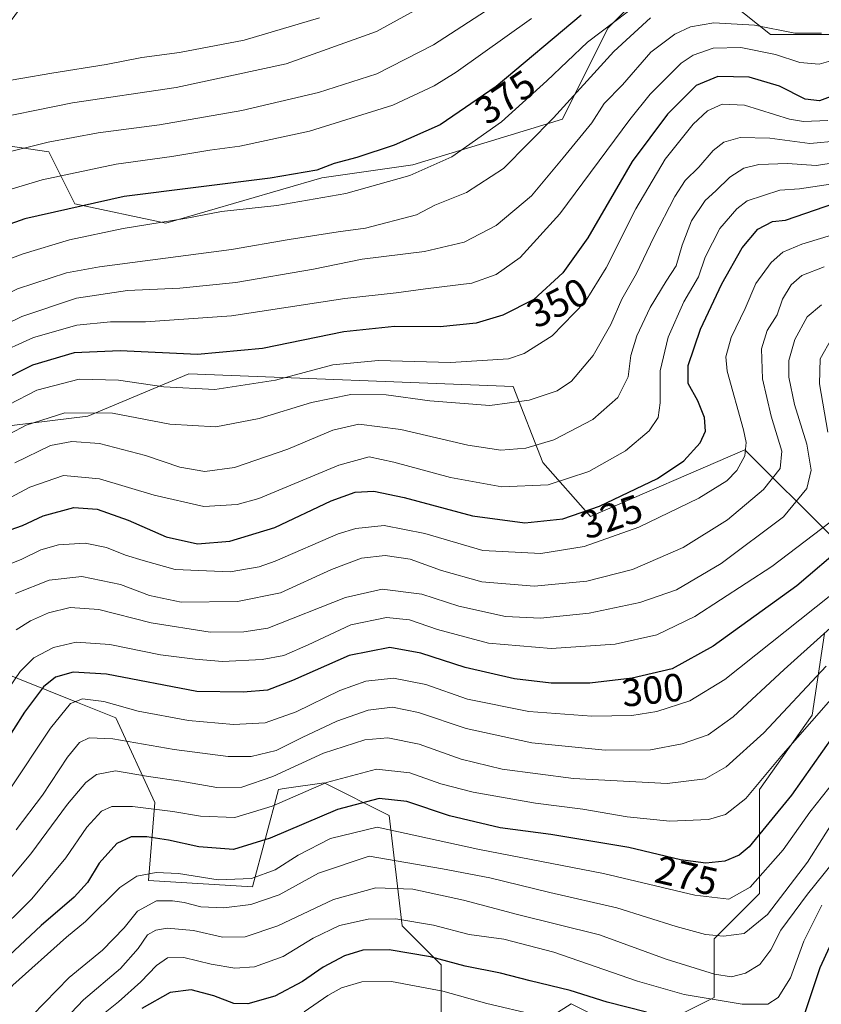
# Model space of a CAD drawing. Units: metres. Extents: x 613348 to 616771, y 4784887 to 4787271.
# Drawn here: x 613461 to 613666, y 4786634 to 4786885 of the extents above; entities that cross this region are included whole.
import ezdxf
from ezdxf.enums import TextEntityAlignment as Align

# ---------------------------------------------------------------- set-up
doc = ezdxf.new("R2010")
doc.units = ezdxf.units.M
doc.header["$MEASUREMENT"] = 0
for name, color, linetype, lineweight in [('Arbolado forestal CxS', 92, 'Continuous', 0), ('Curva de nivel maestra', 30, 'Continuous', 30), ('Curva de nivel normal', 30, 'Continuous', 0), ('Pastizal CxS', 92, 'Continuous', 0), ('Prado CxS', 92, 'Continuous', 0), ('Rótulo de curva de nivel directora', 7, 'Continuous', 0)]:
    doc.layers.add(name, color=color, linetype=linetype, lineweight=lineweight)
doc.styles.add('Style-Arial', font='txt')

# ---------------------------------------------------------------- blocks, each defined once
blk = doc.blocks.new('*U8')
at = {"layer": 'Prado CxS', "color": 92, "linetype": 'Continuous', "lineweight": 0}
for points in [[(613666.3967000004, 4786728.7499, 291.6448999999994), (613663.2704999996, 4786707.9027, 282.2492999999959), (613649.8198999995, 4786688.967499999, 281.2271000000038), (613649.8205000004, 4786662.4475, 269.8625999999931), (613638.2165000001, 4786650.8433, 265.7823999999964), (613638.2166999998, 4786635.9253, 257.2437000000064), (613618.3243000006, 4786625.9803, 246.9450999999972), (613601.7467, 4786634.268100001, 249.2329999999929), (613589.4539000001, 4786626.445499999, 242.4425000000047)], [(613568.5925000003, 4786616.0341, 231.2884999999951), (613568.5921, 4786644.212900001, 250.2890000000043), (613558.6453, 4786654.159700001, 255.0004000000045), (613555.3287000004, 4786682.337300001, 273.6616000000067), (613538.7511, 4786690.625299999, 281.5647000000026), (613528.6009000001, 4786689.174699999, 284.3914999999979), (613527.1469000002, 4786688.966499999, 284.7657000000036), (613520.5170999998, 4786664.1031, 270.2044000000024), (613493.9927000003, 4786665.760500001, 269.9713999999949), (613495.6501000002, 4786685.652100001, 282.4331999999995), (613485.7033000002, 4786707.1995, 294.3524999999936), (613475.8800999997, 4786711.128699999, 296.6919999999955), (613452.7999, 4786720.3597, 311.5356999999931), (613452.5484999996, 4786720.460100001, 311.7072000000044), (613426.0251000002, 4786692.281300001, 314.4131999999955), (613421.0531000001, 4786632.608700001, 289.3876000000019)], [(613459.3393000001, 4786912.862299999, 386.5838999999978), (613433.3879000006, 4786856.688300001, 391.6058000000049), (613409.4452999998, 4786839.805299999, 389.8392000000022), (613411.1035000002, 4786819.9133, 382.0650000000023), (613432.6542999997, 4786816.599099999, 373.9850000000006), (613432.6545000002, 4786806.653899999, 369.1450999999943), (613414.4193000002, 4786790.0781, 367.6913999999961), (613399.5003000004, 4786766.872300001, 363.8459000000003), (613369.6618999997, 4786728.747300001, 362.5810999999958), (613368.0047000004, 4786692.2807, 345.4459000000061), (613374.6349, 4786690.6239, 341.0728999999992), (613389.5544999996, 4786702.2269, 338.2223999999987), (613403.3437000001, 4786721.862500001, 339.7139000000025), (613429.3403000003, 4786750.296499999, 336.1251000000047), (613459.1787, 4786781.790300001, 343.0040000000009), (613478.5279000001, 4786784.1579, 340.6919999999955), (613504.3059, 4786794.8983, 348.4312999999966), (613587.0097000003, 4786791.676700001, 343.1478999999963), (613594.5285, 4786772.3443, 333.9763999999996), (613606.7178999997, 4786758.585899999, 325.8708999999944), (613646.0844999999, 4786775.5667, 321.0926000000036), (613668.0543000001, 4786753.613100001, 305.0430000000051)]]:
    blk.add_polyline3d(points, dxfattribs=at)

msp = doc.modelspace()

# ---------------------------------------------------------------- linework, layer by layer
at = {"layer": 'Arbolado forestal CxS', "color": 92, "linetype": 'Continuous', "lineweight": 0}
for points in [[(613636.0169000002, 4786894.6779, 369.101800000004), (613652.5966999996, 4786881.415100001, 360.2764000000025), (613667.5185000002, 4786881.415100001, 360.764599999995), (613687.4143000003, 4786893.0207, 354.9600000000065)], [(613636.0169000002, 4786894.6779, 369.101800000004), (613652.5966999996, 4786881.415100001, 360.2764000000025), (613667.5185000002, 4786881.415100001, 360.764599999995), (613687.4143000003, 4786893.0207, 354.9600000000065)], [(613433.3879000006, 4786856.688300001, 391.6058000000049), (613468.5597000001, 4786851.572699999, 384.9775999999983), (613475.1929000001, 4786838.309900001, 376.3735000000015), (613498.4040999999, 4786833.337099999, 370.789300000004), (613538.1957, 4786844.942700001, 374.1925000000047), (613561.4080999997, 4786848.2577, 372.8163999999961), (613599.5418999996, 4786859.8629, 365.3628000000026), (613611.1469000002, 4786883.072899999, 371.4189999999944), (613618.2884999998, 4786890.2137, 372.3628999999929)], [(613433.3879000006, 4786856.688300001, 391.6058000000049), (613468.5597000001, 4786851.572699999, 384.9775999999983), (613475.1929000001, 4786838.309900001, 376.3735000000015), (613498.4040999999, 4786833.337099999, 370.789300000004), (613538.1957, 4786844.942700001, 374.1925000000047), (613561.4080999997, 4786848.2577, 372.8163999999961), (613599.5418999996, 4786859.8629, 365.3628000000026), (613611.1469000002, 4786883.072899999, 371.4189999999944), (613618.2884999998, 4786890.2137, 372.3628999999929)], [(613668.0543000001, 4786753.613100001, 305.0430000000051), (613646.0844999999, 4786775.5667, 321.0926000000036), (613606.7178999997, 4786758.585899999, 325.8708999999944), (613594.5285, 4786772.3443, 333.9763999999996), (613587.0097000003, 4786791.676700001, 343.1478999999963), (613504.3059, 4786794.8983, 348.4312999999966), (613478.5279000001, 4786784.1579, 340.6919999999955), (613459.1787, 4786781.790300001, 343.0040000000009), (613429.3403000003, 4786750.296499999, 336.1251000000047), (613403.3437000001, 4786721.862500001, 339.7139000000025), (613389.5544999996, 4786702.2269, 338.2223999999987), (613374.6349, 4786690.6239, 341.0728999999992), (613368.0047000004, 4786692.2807, 345.4459000000061), (613369.6618999997, 4786728.747300001, 362.5810999999958), (613399.5003000004, 4786766.872300001, 363.8459000000003), (613414.4193000002, 4786790.0781, 367.6913999999961), (613432.6545000002, 4786806.653899999, 369.1450999999943), (613432.6542999997, 4786816.599099999, 373.9850000000006), (613411.1035000002, 4786819.9133, 382.0650000000023), (613409.4452999998, 4786839.805299999, 389.8392000000022), (613433.3879000006, 4786856.688300001, 391.6058000000049)], [(613668.0543000001, 4786753.613100001, 305.0430000000051), (613646.0844999999, 4786775.5667, 321.0926000000036), (613606.7178999997, 4786758.585899999, 325.8708999999944), (613594.5285, 4786772.3443, 333.9763999999996), (613587.0097000003, 4786791.676700001, 343.1478999999963), (613504.3059, 4786794.8983, 348.4312999999966), (613478.5279000001, 4786784.1579, 340.6919999999955), (613459.1787, 4786781.790300001, 343.0040000000009)], [(613589.4539000001, 4786626.445499999, 242.4425000000047), (613601.7467, 4786634.268100001, 249.2329999999929), (613618.3243000006, 4786625.9803, 246.9450999999972), (613638.2166999998, 4786635.9253, 257.2437000000064), (613638.2165000001, 4786650.8433, 265.7823999999964), (613649.8205000004, 4786662.4475, 269.8625999999931), (613649.8198999995, 4786688.967499999, 281.2271000000038), (613663.2704999996, 4786707.9027, 282.2492999999959), (613666.3967000004, 4786728.7499, 291.6448999999994)], [(613589.4539000001, 4786626.445499999, 242.4425000000047), (613601.7467, 4786634.268100001, 249.2329999999929), (613618.3243000006, 4786625.9803, 246.9450999999972), (613638.2166999998, 4786635.9253, 257.2437000000064), (613638.2165000001, 4786650.8433, 265.7823999999964), (613649.8205000004, 4786662.4475, 269.8625999999931), (613649.8198999995, 4786688.967499999, 281.2271000000038), (613663.2704999996, 4786707.9027, 282.2492999999959), (613666.3967000004, 4786728.7499, 291.6448999999994)], [(613421.0531000001, 4786632.608700001, 289.3876000000019), (613426.0251000002, 4786692.281300001, 314.4131999999955), (613452.5484999996, 4786720.460100001, 311.7072000000044), (613452.7999, 4786720.3597, 311.5356999999931), (613475.8800999997, 4786711.128699999, 296.6919999999955), (613485.7033000002, 4786707.1995, 294.3524999999936), (613495.6501000002, 4786685.652100001, 282.4331999999995), (613493.9927000003, 4786665.760500001, 269.9713999999949), (613520.5170999998, 4786664.1031, 270.2044000000024), (613527.1469000002, 4786688.966499999, 284.7657000000036), (613528.6009000001, 4786689.174699999, 284.3914999999979), (613538.7511, 4786690.625299999, 281.5647000000026), (613555.3287000004, 4786682.337300001, 273.6616000000067), (613558.6453, 4786654.159700001, 255.0004000000045), (613568.5921, 4786644.212900001, 250.2890000000043), (613568.5925000003, 4786616.0341, 231.2884999999951)], [(613421.0531000001, 4786632.608700001, 289.3876000000019), (613426.0251000002, 4786692.281300001, 314.4131999999955), (613452.5484999996, 4786720.460100001, 311.7072000000044), (613452.7999, 4786720.3597, 311.5356999999931), (613475.8800999997, 4786711.128699999, 296.6919999999955), (613485.7033000002, 4786707.1995, 294.3524999999936), (613495.6501000002, 4786685.652100001, 282.4331999999995), (613493.9927000003, 4786665.760500001, 269.9713999999949), (613520.5170999998, 4786664.1031, 270.2044000000024), (613527.1469000002, 4786688.966499999, 284.7657000000036), (613528.6009000001, 4786689.174699999, 284.3914999999979), (613538.7511, 4786690.625299999, 281.5647000000026), (613555.3287000004, 4786682.337300001, 273.6616000000067), (613558.6453, 4786654.159700001, 255.0004000000045), (613568.5921, 4786644.212900001, 250.2890000000043), (613568.5925000003, 4786616.0341, 231.2884999999951)]]:
    msp.add_polyline3d(points, dxfattribs=at)
at = {"layer": 'Curva de nivel maestra', "color": 30, "linetype": 'Continuous', "lineweight": 30, "flags": 128}
for points, elevation in [([(613604.3200000003, 4786886.420100001), (613582.6600000003, 4786868.190099999), (613568.3300000001, 4786858.390100001), (613556.6600000003, 4786853.220100001), (613547.1299999999, 4786850.090100001), (613541.3300000001, 4786848.590100001), (613536.9199999999, 4786846.890100001), (613524.9900000002, 4786844.780099999), (613487.8300000001, 4786840.170100001), (613462.5, 4786834.4901), (613451.1200000001, 4786830.470100001), (613440.5700000003, 4786825.600099999), (613423.6299999999, 4786815.7301), (613411.0199999996, 4786806.8201), (613404.3600000005, 4786800.9001), (613398.0300000003, 4786793.4801), (613390.3600000005, 4786782.590100001), (613383.3200000003, 4786774.550100001), (613381.1550000003, 4786772.339299999), (613379.0700000003, 4786770.210100001), (613372.5, 4786760.9301), (613367.4100000003, 4786753.190099999), (613356.8300000001, 4786743.340100001), (613355.6388999998, 4786742.0635)], 375), ([(613670.7599999999, 4786866.640100001), (613665.1399999997, 4786864.5101), (613661.4500000002, 4786864.970100001), (613654.8799999999, 4786868.2401), (613647.1399999997, 4786870.610099999), (613639.1699999999, 4786870.7301), (613633.6500000004, 4786868.4101), (613626.3200000003, 4786861.140100001), (613617.3200000003, 4786849.040100001), (613605.9900000002, 4786829.5801), (613599.6600000003, 4786820.690099999), (613592.2699999996, 4786813.9101), (613584.3799999999, 4786809.890100001), (613577.5700000003, 4786807.870100001), (613568.3600000005, 4786806.880100001), (613556.7599999999, 4786807.020099999), (613543.7699999996, 4786805.620100001), (613523.0999999996, 4786801.370100001), (613506.4500000002, 4786799.840100001), (613486.7699999996, 4786800.770099999), (613475.0599999996, 4786800.300100001), (613464.4400000004, 4786797.1601), (613446.9699999997, 4786788.380100001)], 350), ([(613457.2699999996, 4786754.6501), (613461.8300000001, 4786756.2401), (613467.1699999999, 4786758.700099999), (613474.9600000001, 4786760.850099999), (613480.9100000003, 4786760.4001), (613488.7999999998, 4786757.620100001), (613498.4900000002, 4786753.350099999), (613506.4600000001, 4786751.5601), (613514.75, 4786752.2601), (613526.2000000002, 4786755.710100001), (613540.6100000005, 4786762.5601), (613546.6600000003, 4786764.7601), (613551.4600000001, 4786764.9801), (613559.1799999997, 4786763.420100001), (613576.6200000001, 4786758.7501), (613589.9500000002, 4786756.940099999), (613599.6100000005, 4786757.920100001), (613609.04, 4786761.1601), (613623.7599999999, 4786768.2401), (613630.4900000002, 4786772.7601), (613634.6600000003, 4786777.370100001), (613636.0300000003, 4786780.280099999), (613635.8099999996, 4786783.8201), (613634.0700000003, 4786788.040100001), (613631.6100000005, 4786792.460100001), (613631.6200000001, 4786797.0801), (613634.7800000003, 4786806.340100001), (613640.2199999997, 4786817.890100001), (613645.4000000004, 4786827.040100001), (613649.4100000003, 4786831.850099999), (613653.0800000001, 4786833.790100001), (613656.4199999999, 4786834.0701), (613678.9000000004, 4786841.850099999)], 325), ([(613671.5, 4786751.2301), (613659.2800000003, 4786740.850099999), (613637.9800000006, 4786725.5001), (613627.5, 4786719.690099999), (613617.3700000001, 4786717.280099999), (613606.5, 4786716.0801), (613596.6600000003, 4786716.040100001), (613587.3300000001, 4786717.110099999), (613574.7100000001, 4786720.050100001), (613563.4299999997, 4786723.7301), (613555.5, 4786725.1601), (613545.2000000002, 4786723.100099999), (613530.75, 4786716.700099999), (613524.3399999999, 4786714.220100001), (613518.1200000001, 4786713.720100001), (613506.2800000003, 4786713.940099999), (613483.2699999996, 4786718.300100001), (613474.7599999999, 4786718.860099999), (613470.2999999998, 4786717.5601), (613467.2300000006, 4786715.0801), (613462.3799999999, 4786708.640100001), (613456.7400000002, 4786699.8201)], 300), ([(613668.4600000001, 4786702.440099999), (613657.9400000004, 4786687.4901), (613647.2000000002, 4786674.3301), (613644.6399999997, 4786672.190099999), (613640.9299999997, 4786670.640100001), (613636.1399999997, 4786670.120100001), (613629.6299999999, 4786670.960100001), (613616.4400000004, 4786674.100099999), (613596.6200000001, 4786677.420100001), (613583.6500000004, 4786679.190099999), (613570.7400000002, 4786682.2301), (613559.8399999999, 4786685.840100001), (613552.7999999998, 4786686.6501), (613542.1799999997, 4786683.8101), (613525, 4786676.4801), (613515.7000000002, 4786673.6601), (613506.8099999996, 4786674.3301), (613499.0599999996, 4786676.050100001), (613493.5499999998, 4786676.870100001), (613489.5499999998, 4786676.870100001), (613485.9199999999, 4786675.170100001), (613481.4000000004, 4786670.120100001), (613478.4400000004, 4786665.2501), (613475.0099999999, 4786661.450099999), (613466.6200000001, 4786654.280099999), (613458.4299999997, 4786646.630100001)], 275), ([(613669.6399999997, 4786653.0801), (613665.2100000001, 4786643.450099999), (613660.9699999997, 4786630.710100001)], 250), ([(613621.0099999999, 4786632.1801), (613610.9600000001, 4786634.720100001), (613601.54, 4786637.690099999), (613591.3200000003, 4786640.130100001), (613583.75, 4786642.0801), (613574.75, 4786643.9001), (613565.9100000003, 4786646.280099999), (613555.3899999997, 4786648.0601), (613548.6600000003, 4786647.920100001), (613544, 4786646.4901), (613538.5700000003, 4786643.610099999), (613533.2800000003, 4786639.940099999), (613526.2400000002, 4786636.270099999), (613519.3300000001, 4786634.290100001), (613515.7199999997, 4786634.370100001), (613510.6699999999, 4786636.3301), (613504.8399999999, 4786637.840100001), (613499.5199999996, 4786637.130100001), (613492.3200000003, 4786633.120100001)], 250)]:
    msp.add_lwpolyline(points, dxfattribs=dict(at, elevation=elevation))
at = {"layer": 'Curva de nivel normal', "color": 30, "linetype": 'Continuous', "lineweight": 0, "flags": 128}
for points, elevation in [([(613466.5800000001, 4786895.470000001), (613454.5499999998, 4786879.08), (613450.1299999999, 4786870.720000001), (613450.2100000001, 4786869.210000001), (613453.4400000004, 4786868.850000001), (613469.3499999996, 4786871.630000001), (613483.2000000002, 4786873.800000001), (613492.2999999998, 4786875.619999999), (613501.9400000004, 4786876.850000001), (613518.4199999999, 4786880.02), (613537.5999999996, 4786885.689999999)], 395), ([(613571.5, 4786892.960000001), (613552.1699999999, 4786882.24), (613529.1100000005, 4786873.970000001), (613501.0099999999, 4786867.930000001), (613474.5999999996, 4786864.050000001), (613450.3499999996, 4786859.060000001), (613431.2699999996, 4786851.350000001), (613424.0999999996, 4786847.17), (613419.3600000005, 4786844.77), (613416.5899999999, 4786843.939999999), (613413.6399999997, 4786843.76), (613406.0499999998, 4786840.32), (613403.6200000001, 4786839.359999999), (613404.7599999999, 4786842.300000001), (613409.4500000002, 4786846.619999999), (613417.04, 4786853.09), (613420.5999999996, 4786857.07), (613424, 4786860.4), (613429.0999999996, 4786866.91), (613436.7100000001, 4786878.359999999), (613441.8899999997, 4786884.289999999), (613444.6699999999, 4786886.460000001)], 390), ([(613450.2599999999, 4786821.100000001), (613462.0300000003, 4786825.550000001), (613473.8300000001, 4786829.100000001), (613487.5199999996, 4786831.960000001), (613503.7400000002, 4786834.66), (613512.6399999997, 4786836.350000001), (613526.75, 4786837.83), (613544.3300000001, 4786840.890000001), (613560.6600000003, 4786845.52), (613571.3300000001, 4786850.26), (613584, 4786859.199999999), (613595.5300000003, 4786869.630000001), (613605.9299999997, 4786879.460000001), (613623.0199999996, 4786892.470000001)], 370), ([(613582.8200000003, 4786889.310000001), (613566.7100000001, 4786878.800000001), (613552.2599999999, 4786871.42), (613537.3300000001, 4786866.630000001), (613517.8200000003, 4786862.07), (613496.7599999999, 4786858.380000001), (613481.2000000002, 4786856.34), (613468.4400000004, 4786854.02), (613456.0199999996, 4786850.9), (613442.0199999996, 4786846.26), (613429.1699999999, 4786840.289999999), (613417.9100000003, 4786833.970000001), (613401.79, 4786822.350000001), (613391.6200000001, 4786814.82), (613387.1600000003, 4786809.82), (613378.2400000002, 4786800.480000001), (613363.3799999999, 4786783.42), (613356.3300000001, 4786773.25), (613355.1495000003, 4786771.340299999)], 385), ([(613591.6600000003, 4786885.52), (613572.4100000003, 4786871.869999999), (613566.8700000001, 4786868.390000001), (613556.3300000001, 4786863.449999999), (613535.0599999996, 4786856.789999999), (613517.2800000003, 4786852.939999999), (613509.6299999999, 4786851.949999999), (613499.9100000003, 4786850.359999999), (613485.7199999997, 4786848.390000001), (613466.8600000005, 4786844.359999999), (613456.6799999997, 4786841.300000001), (613449.2999999998, 4786839.300000001), (613439.4299999997, 4786836.08), (613431.7300000006, 4786832.619999999), (613418.7699999996, 4786825.08), (613411.3399999999, 4786818.66), (613400.1399999997, 4786808.880000001), (613391.6900000004, 4786800.27), (613380.9100000003, 4786787.220000001), (613369.0300000003, 4786772.039999999), (613359.1500000004, 4786756.77), (613356.6500000004, 4786754.199999999), (613355.4567, 4786752.960000001)], 380), ([(613355.9908999996, 4786720.990300001), (613357.1799999997, 4786722.390000001), (613380.3799999999, 4786746.689999999), (613389.4400000004, 4786757.640000001), (613399.7199999997, 4786772.65), (613409.29, 4786784.15), (613421.4500000002, 4786795.029999999), (613439.4199999999, 4786806.220000001), (613460.5800000001, 4786816.560000001), (613473.0899999999, 4786820.65), (613481.5099999999, 4786822.220000001), (613515.1500000004, 4786826.66), (613529.8700000001, 4786829.220000001), (613542.3300000001, 4786831.130000001), (613549.3300000001, 4786832.07), (613562.3099999996, 4786835.430000001), (613567.04, 4786837.939999999), (613575.0899999999, 4786841.17), (613584.4800000006, 4786847.27), (613597.25, 4786860.220000001), (613612.6600000003, 4786877.16), (613621.9900000002, 4786885.699999999)], 365), ([(613448.75, 4786803.24), (613461.6799999997, 4786809.550000001), (613475.6799999997, 4786814.25), (613488.6699999999, 4786816.16), (613501.9500000002, 4786816.74), (613516.2400000002, 4786818.199999999), (613536.0599999996, 4786821.619999999), (613548.4400000004, 4786824.130000001), (613564.3600000005, 4786826.130000001), (613574.4500000002, 4786828.460000001), (613582.6399999997, 4786832.74), (613591.6299999999, 4786840.32), (613599.7300000006, 4786849.970000001), (613607.0800000001, 4786858.960000001), (613610.2000000002, 4786863.869999999), (613614.8700000001, 4786868.609999999), (613622.0599999996, 4786876.91), (613628.2199999997, 4786881.550000001), (613632.1900000004, 4786883.42), (613638.1399999997, 4786884.449999999), (613648.54, 4786883.84), (613658.8399999999, 4786881.82), (613665.5800000001, 4786881.82)], 360), ([(613671.5999999996, 4786875.800000001), (613664.9800000006, 4786873.890000001), (613660.0800000001, 4786874.289999999), (613653.9199999999, 4786876.33), (613645.0499999998, 4786878.140000001), (613638.0199999996, 4786877.930000001), (613632.9000000004, 4786876.180000001), (613629.7999999998, 4786874.140000001), (613621.9000000004, 4786866.210000001), (613616.7599999999, 4786859.810000001), (613598.9199999999, 4786835.76), (613588.7300000006, 4786824.619999999), (613582.6600000003, 4786820.24), (613576.4299999997, 4786818.060000001), (613564.6600000003, 4786816.640000001), (613557.1100000005, 4786815.609999999), (613544.0499999998, 4786814.15), (613515.1900000004, 4786809.699999999), (613493.2000000002, 4786808.220000001), (613484.2800000003, 4786808.220000001), (613475.7400000002, 4786807.300000001), (613464.6799999997, 4786804.220000001), (613454.4800000006, 4786799.640000001)], 355), ([(613667.2400000002, 4786859.550000001), (613661.0300000003, 4786859.25), (613657.4699999997, 4786859.880000001), (613645.9900000002, 4786863.42), (613640.3200000003, 4786863.720000001), (613636.5599999996, 4786861.960000001), (613632.8600000005, 4786858.630000001), (613625.7400000002, 4786849.640000001), (613618.2599999999, 4786836.970000001), (613610.7199999997, 4786821.970000001), (613605.3200000003, 4786813.300000001), (613596.9500000002, 4786804.600000001), (613589.8200000003, 4786800.140000001), (613585.8200000003, 4786798.76), (613571, 4786797.800000001), (613552.6699999999, 4786798.34), (613541.0199999996, 4786797.26), (613526.3399999999, 4786793.33), (613510.9100000003, 4786790.949999999), (613497.9000000004, 4786791.600000001), (613486.3499999996, 4786793.32), (613476.3200000003, 4786793.560000001), (613465.5099999999, 4786790.75), (613450.9600000001, 4786783.32)], 345), ([(613670.04, 4786854.369999999), (613662.6399999997, 4786853.680000001), (613652.4600000001, 4786855.01), (613644.9100000003, 4786855.17), (613640.7199999997, 4786853.960000001), (613638, 4786851.859999999), (613634.3399999999, 4786847.59), (613630.8799999999, 4786844.189999999), (613628.25, 4786840.17), (613622.8200000003, 4786829.76), (613618.4000000004, 4786820.5), (613614.6600000003, 4786813.949999999), (613611.8799999999, 4786807.529999999), (613607.3600000005, 4786799.560000001), (613601.8300000001, 4786793.02), (613598.1900000004, 4786790.59), (613591.0700000003, 4786788.180000001), (613581, 4786786.850000001), (613565.7199999997, 4786788.02), (613554.5599999996, 4786789.58), (613545.5999999996, 4786789.66), (613535.5499999998, 4786787.630000001), (613522.1900000004, 4786783.5), (613511.1500000004, 4786781.369999999), (613499.4400000004, 4786782.07), (613484.7800000003, 4786784.930000001), (613472.6600000003, 4786784.960000001), (613462.8300000001, 4786781.83), (613454.3899999997, 4786777.430000001)], 340), ([(613459.8899999997, 4786772.27), (613469.0300000003, 4786776.630000001), (613474.4900000002, 4786777.680000001), (613481.54, 4786777.17), (613493.2300000006, 4786774.08), (613501.9900000002, 4786771.140000001), (613508.3399999999, 4786769.980000001), (613515.9600000001, 4786771.060000001), (613529.4900000002, 4786775.720000001), (613541.0199999996, 4786780.52), (613547.6100000005, 4786782.060000001), (613558.3799999999, 4786780.720000001), (613575.4600000001, 4786776.699999999), (613583.8399999999, 4786775.460000001), (613590.2100000001, 4786775.970000001), (613597.3300000001, 4786778.109999999), (613607.3200000003, 4786783.300000001), (613613.7000000002, 4786788.890000001), (613616.2800000003, 4786794.140000001), (613617, 4786799.640000001), (613618.5, 4786804.640000001), (613621.8899999997, 4786811.859999999), (613625.9600000001, 4786818.529999999), (613628.5199999996, 4786822.460000001), (613630.0999999996, 4786827.699999999), (613632.5, 4786833.9), (613635.9100000003, 4786839.15), (613638.6399999997, 4786841.609999999), (613642.2699999996, 4786845.060000001), (613645.8399999999, 4786847.390000001), (613649.6299999999, 4786848.279999999), (613656.9299999997, 4786848.529999999), (613664.25, 4786848.029999999), (613671.4900000002, 4786849.16)], 335), ([(613670.2100000001, 4786843.66), (613659.9800000006, 4786842.100000001), (613654.9600000001, 4786841.720000001), (613646.6900000004, 4786839), (613644.0199999996, 4786837.01), (613639.7199999997, 4786831.970000001), (613635.9299999997, 4786824.640000001), (613634.2400000002, 4786819.640000001), (613630.54, 4786813.300000001), (613626.5300000003, 4786804.300000001), (613624.4900000002, 4786795.699999999), (613624.4800000006, 4786787.52), (613623.9600000001, 4786783.77), (613621.6299999999, 4786780.430000001), (613615.6500000004, 4786775.27), (613606.3200000003, 4786770), (613595.9500000002, 4786766.58), (613584.0999999996, 4786766.15), (613571.04, 4786768.470000001), (613556.5899999999, 4786772.439999999), (613550.29, 4786773.76), (613542.5199999996, 4786771.65), (613522.1500000004, 4786763.16), (613516.5800000001, 4786761.57), (613508.1399999997, 4786761.119999999), (613495.4100000003, 4786763.970000001), (613481.4800000006, 4786768.140000001), (613472.3099999996, 4786768.99), (613463.7100000001, 4786766), (613445.3499999996, 4786756.220000001)], 330), ([(613669.2999999998, 4786830.630000001), (613660.5999999996, 4786827.970000001), (613655.79, 4786825.970000001), (613652.75, 4786823.300000001), (613648.8399999999, 4786817.970000001), (613646.1500000004, 4786811.619999999), (613642.5599999996, 4786804.220000001), (613641.1900000004, 4786799.24), (613641.5300000003, 4786795.619999999), (613645.7599999999, 4786780.640000001), (613646.4299999997, 4786777.439999999), (613646.0899999999, 4786773.980000001), (613644.0599999996, 4786770.310000001), (613641.4500000002, 4786767.67), (613634.3600000005, 4786763.24), (613619.0099999999, 4786755.789999999), (613605.1299999999, 4786750.890000001), (613594.0300000003, 4786749.08), (613579.2100000001, 4786749.859999999), (613564.4500000002, 4786754.24), (613554.0700000003, 4786756.27), (613546.8700000001, 4786755.480000001), (613542.3200000003, 4786754.09), (613526.2699999996, 4786747.180000001), (613522.2199999997, 4786745.680000001), (613514.8399999999, 4786744.470000001), (613500.7599999999, 4786745.060000001), (613492.6399999997, 4786747.350000001), (613488.1200000001, 4786748.720000001), (613483.2800000003, 4786750.680000001), (613477.8300000001, 4786751.75), (613471.0800000001, 4786751.279999999), (613466.54, 4786750.060000001), (613461.4900000002, 4786747.619999999), (613454.7199999997, 4786744.92)], 320), ([(613666.3099999996, 4786822.189999999), (613660.5800000001, 4786820.039999999), (613657.8600000005, 4786817.66), (613655.7000000002, 4786813.970000001), (613654.3300000001, 4786809.970000001), (613651.79, 4786805.970000001), (613650.3099999996, 4786801.300000001), (613650.5999999996, 4786793.67), (613652.7699999996, 4786784.109999999), (613655.5199999996, 4786775.210000001), (613655.0300000003, 4786770.76), (613650.8499999996, 4786765.42), (613641.6699999999, 4786757.730000001), (613630.3499999996, 4786750.680000001), (613617.3899999997, 4786745.050000001), (613605.7300000006, 4786742.08), (613592.3300000001, 4786740.77), (613579, 4786741.859999999), (613568.6799999997, 4786744.75), (613560.7300000006, 4786747.66), (613554.3499999996, 4786748.619999999), (613548.3300000001, 4786747.890000001), (613540.6600000003, 4786745.02), (613527.6699999999, 4786739.08), (613516.6699999999, 4786736.84), (613502.3399999999, 4786736.699999999), (613494.2199999997, 4786738.359999999), (613486.8600000005, 4786741.189999999), (613476.9600000001, 4786743.26), (613468.7000000002, 4786742.33), (613460.1200000001, 4786738.949999999)], 315), ([(613665.6399999997, 4786812.550000001), (613661.9800000006, 4786809.5), (613658.7800000003, 4786803.640000001), (613657.29, 4786798.32), (613657.25, 4786794.109999999), (613658.7599999999, 4786787.08), (613661.8499999996, 4786776.980000001), (613662.9400000004, 4786770.32), (613661.9100000003, 4786765.689999999), (613655.9600000001, 4786758.49), (613640.0599999996, 4786746.529999999), (613628.6500000004, 4786739.84), (613619.3200000003, 4786736.619999999), (613606.4000000004, 4786733.92), (613593.9600000001, 4786732.640000001), (613585.0199999996, 4786733.050000001), (613573.1200000001, 4786735.699999999), (613563.7199999997, 4786738.710000001), (613553.54, 4786740.02), (613544.1900000004, 4786737.859999999), (613524.4100000003, 4786730.050000001), (613518.29, 4786729.100000001), (613509.6900000004, 4786729.01), (613494.7000000002, 4786731.390000001), (613481.2999999998, 4786734.789999999), (613473.9900000002, 4786735.300000001), (613468.5, 4786733.949999999), (613463.9000000004, 4786731.980000001), (613460.2400000002, 4786729.640000001)], 310), ([(613668.2400000002, 4786804.060000001), (613665.2599999999, 4786798.74), (613665.0999999996, 4786792.41), (613667.25, 4786780.09)], 305), ([(613667.79, 4786757.140000001), (613652.9800000006, 4786745.76), (613633.3200000003, 4786733.039999999), (613623.6500000004, 4786728.34), (613612.9900000002, 4786725.960000001), (613596.6600000003, 4786724.869999999), (613580.6699999999, 4786726.220000001), (613567.6799999997, 4786729.710000001), (613560.5099999999, 4786732.17), (613554.6799999997, 4786732.75), (613545.5999999996, 4786730.92), (613534.6799999997, 4786725.82), (613528.5300000003, 4786723.140000001), (613522.9500000002, 4786722.09), (613512.8399999999, 4786721.539999999), (613505.8799999999, 4786722.199999999), (613497.0800000001, 4786723.279999999), (613484.0999999996, 4786725.869999999), (613475.5499999998, 4786726.52), (613469.7800000003, 4786725.15), (613464.7999999998, 4786722.49), (613461.3099999996, 4786719.060000001), (613455.0899999999, 4786709.99)], 305), ([(613458.3499999996, 4786688.59), (613469.0199999996, 4786704.600000001), (613474.0700000003, 4786710.9), (613477.2000000002, 4786712.09), (613482.5999999996, 4786711.390000001), (613491.3499999996, 4786708.9), (613504.1699999999, 4786706.5), (613515.6600000003, 4786705.470000001), (613523.7699999996, 4786705.949999999), (613531.6100000005, 4786708.74), (613542.7599999999, 4786714.16), (613549.3799999999, 4786716.529999999), (613556.4500000002, 4786717.32), (613564.7300000006, 4786715.689999999), (613575.3200000003, 4786711.980000001), (613590.9400000004, 4786708.84), (613607.0199999996, 4786707.619999999), (613617.2300000006, 4786707.800000001), (613623.6200000001, 4786708.83), (613632.0700000003, 4786711.58), (613640.9400000004, 4786716.99), (613667.9800000006, 4786738.449999999)], 295), ([(613460.2300000006, 4786678.66), (613466.9800000006, 4786687.49), (613473.3300000001, 4786697.180000001), (613476.3899999997, 4786700.930000001), (613478.8700000001, 4786702.119999999), (613484.8600000005, 4786701.859999999), (613500.5700000003, 4786699.140000001), (613514.3300000001, 4786697.310000001), (613520.1799999997, 4786697.32), (613526.5599999996, 4786698.869999999), (613533.1399999997, 4786702.199999999), (613542.0099999999, 4786706.369999999), (613550, 4786709.130000001), (613556.2100000001, 4786709.930000001), (613562.8399999999, 4786708.58), (613574.9800000006, 4786704.449999999), (613591.7300000006, 4786700.850000001), (613610.4199999999, 4786698.939999999), (613621.9900000002, 4786699.060000001), (613630.0999999996, 4786700.539999999), (613636.6799999997, 4786702.84), (613643.0999999996, 4786707.5), (613656.0700000003, 4786719.57), (613676.3200000003, 4786737.689999999)], 290), ([(613666.7999999998, 4786720.350000001), (613650.9000000004, 4786703.359999999), (613641.2999999998, 4786694.730000001), (613635.9600000001, 4786691.65), (613626.2300000006, 4786690.430000001), (613602.3399999999, 4786691.730000001), (613584.1799999997, 4786694.140000001), (613573.7100000001, 4786696.699999999), (613563, 4786700.49), (613555, 4786702.08), (613549.1500000004, 4786701.600000001), (613538.5999999996, 4786698.16), (613525.6900000004, 4786692.24), (613517.8099999996, 4786689.52), (613511.4199999999, 4786689.439999999), (613502.2100000001, 4786691.02), (613493.9600000001, 4786692.220000001), (613485.5999999996, 4786693.689999999), (613480.7400000002, 4786692.74), (613478.0099999999, 4786690.730000001), (613473.3499999996, 4786685.189999999), (613464.0199999996, 4786672.560000001), (613454.0199999996, 4786660.720000001)], 285), ([(613454.3499999996, 4786651.34), (613464.25, 4786661.08), (613472.9600000001, 4786671.470000001), (613478.29, 4786679.32), (613482.0199999996, 4786683.42), (613484.6699999999, 4786684.619999999), (613489.8799999999, 4786684.619999999), (613500.1799999997, 4786683.32), (613507.2400000002, 4786682.100000001), (613516.0099999999, 4786681.83), (613525.5700000003, 4786684.66), (613539.4199999999, 4786690.720000001), (613552.1600000003, 4786694.08), (613560.6100000005, 4786693.16), (613568.5199999996, 4786690.34), (613576.7999999998, 4786688.220000001), (613592.6900000004, 4786685.439999999), (613604.7599999999, 4786683.880000001), (613616.0899999999, 4786681.949999999), (613626.9699999997, 4786680.82), (613636.7800000003, 4786681.24), (613641.1600000003, 4786682.52), (613646.3399999999, 4786686.600000001), (613655.2000000002, 4786697.33), (613675.2800000003, 4786720.210000001)], 280), ([(613670.7000000002, 4786693.350000001), (613662.6299999999, 4786683.109999999), (613655.8700000001, 4786673.58), (613647.3799999999, 4786663.99), (613641.9900000002, 4786660.939999999), (613633.3200000003, 4786661.980000001), (613609.9800000006, 4786667.5), (613577.9900000002, 4786673.74), (613552.3300000001, 4786679.33), (613540.3799999999, 4786676.41), (613532.1799999997, 4786672.15), (613526.2800000003, 4786668.480000001), (613520.25, 4786666.25), (613511.7300000006, 4786665.890000001), (613501.6600000003, 4786667.550000001), (613495.9699999997, 4786667.76), (613491, 4786666.84), (613486.6699999999, 4786663.949999999), (613477.9000000004, 4786655.279999999), (613473.0999999996, 4786651.24), (613459.4299999997, 4786639.02), (613451.0099999999, 4786628.390000001)], 270.0000000000001), ([(613464.3300000001, 4786631.33), (613473.7300000006, 4786641), (613482.2300000006, 4786647.99), (613487.7800000003, 4786653.640000001), (613491.1799999997, 4786657.869999999), (613496.0499999998, 4786660.560000001), (613500.0800000001, 4786660.5), (613503.0899999999, 4786660.140000001), (613507.3700000001, 4786659.029999999), (613513.2199999997, 4786658.779999999), (613520.1100000005, 4786659.59), (613527.3399999999, 4786662.050000001), (613537.3300000001, 4786667.560000001), (613550.29, 4786671.949999999), (613569, 4786668.74), (613581.0599999996, 4786666.430000001), (613596.3700000001, 4786662.66), (613613.4299999997, 4786658.720000001), (613628.5099999999, 4786654.01), (613635.9900000002, 4786651.970000001), (613640.6200000001, 4786651.51), (613645.8499999996, 4786652.199999999), (613651.8399999999, 4786657.07), (613662.0599999996, 4786670.439999999), (613669.3399999999, 4786681.99)], 265), ([(613670.9000000004, 4786673.199999999), (613662.04, 4786662.279999999), (613655.2800000003, 4786653.07), (613652.6500000004, 4786648.02), (613649.9000000004, 4786644.32), (613646.2100000001, 4786642.100000001), (613642.6399999997, 4786641.199999999), (613638.3200000003, 4786641.82), (613626.0099999999, 4786645.65), (613608.9800000006, 4786651.84), (613588.0599999996, 4786657.07), (613574.3499999996, 4786660.699999999), (613561.4400000004, 4786663.529999999), (613551.9900000002, 4786663.82), (613541.1299999999, 4786660.869999999), (613527.0099999999, 4786654.180000001), (613518.6500000004, 4786651.33), (613512.8899999997, 4786651.25), (613505.4800000006, 4786652.970000001), (613498.75, 4786653.550000001), (613495.8399999999, 4786653.060000001), (613493.7699999996, 4786651.850000001), (613491.3200000003, 4786648.42), (613486.8399999999, 4786643.300000001), (613477.4299999997, 4786635.33), (613471.0300000003, 4786628.600000001)], 260), ([(613665.7000000002, 4786659.4), (613661.0700000003, 4786650.25), (613657.6900000004, 4786640.939999999), (613654.5599999996, 4786635.859999999), (613651.9199999999, 4786634.180000001), (613645.3700000001, 4786634.230000001), (613630.5800000001, 4786636.689999999), (613618.6600000003, 4786640.02), (613597.3300000001, 4786647.439999999), (613584.5800000001, 4786650.779999999), (613575.7699999996, 4786651.960000001), (613566.6399999997, 4786654.359999999), (613557.0999999996, 4786655.970000001), (613550, 4786655.890000001), (613542.6600000003, 4786654.220000001), (613536, 4786651), (613528.3399999999, 4786646.32), (613521.0099999999, 4786643.74), (613516.0099999999, 4786643.33), (613510.0099999999, 4786644.350000001), (613503.04, 4786646.109999999), (613498.8200000003, 4786645.99), (613496.04, 4786644.029999999), (613492.0099999999, 4786639.850000001), (613486.3399999999, 4786634.800000001), (613480.3899999997, 4786630.02)], 255), ([(613533.6699999999, 4786632.199999999), (613539.7100000001, 4786636.380000001), (613543.1799999997, 4786638.390000001), (613548.3799999999, 4786639.91), (613555.9299999997, 4786639.949999999), (613569.0899999999, 4786637.5), (613580.3099999996, 4786634.350000001), (613592.5899999999, 4786631.439999999)], 245)]:
    msp.add_lwpolyline(points, dxfattribs=dict(at, elevation=elevation))
at = {"layer": 'Pastizal CxS', "color": 92, "linetype": 'Continuous', "lineweight": 0}
for points in [[(613618.2884999998, 4786890.2137, 372.3628999999929), (613611.1469000002, 4786883.072899999, 371.4189999999944), (613599.5418999996, 4786859.8629, 365.3628000000026), (613561.4080999997, 4786848.2577, 372.8163999999961), (613538.1957, 4786844.942700001, 374.1925000000047), (613498.4040999999, 4786833.337099999, 370.789300000004), (613475.1929000001, 4786838.309900001, 376.3735000000015), (613468.5597000001, 4786851.572699999, 384.9775999999983), (613433.3879000006, 4786856.688300001, 391.6058000000049), (613459.3393000001, 4786912.862299999, 386.5838999999978)], [(613687.4143000003, 4786893.0207, 354.9600000000065), (613667.5185000002, 4786881.415100001, 360.764599999995), (613652.5966999996, 4786881.415100001, 360.2764000000025), (613636.0169000002, 4786894.6779, 369.101800000004)], [(613636.0169000002, 4786894.6779, 369.101800000004), (613652.5966999996, 4786881.415100001, 360.2764000000025), (613667.5185000002, 4786881.415100001, 360.764599999995), (613687.4143000003, 4786893.0207, 354.9600000000065)], [(613433.3879000006, 4786856.688300001, 391.6058000000049), (613468.5597000001, 4786851.572699999, 384.9775999999983), (613475.1929000001, 4786838.309900001, 376.3735000000015), (613498.4040999999, 4786833.337099999, 370.789300000004), (613538.1957, 4786844.942700001, 374.1925000000047), (613561.4080999997, 4786848.2577, 372.8163999999961), (613599.5418999996, 4786859.8629, 365.3628000000026), (613611.1469000002, 4786883.072899999, 371.4189999999944), (613618.2884999998, 4786890.2137, 372.3628999999929)]]:
    msp.add_polyline3d(points, dxfattribs=at)
at = {"layer": 'Prado CxS', "color": 92, "linetype": 'Continuous', "lineweight": 0}
for points in [[(613668.0543000001, 4786753.613100001, 305.0430000000051), (613646.0844999999, 4786775.5667, 321.0926000000036), (613606.7178999997, 4786758.585899999, 325.8708999999944), (613594.5285, 4786772.3443, 333.9763999999996), (613587.0097000003, 4786791.676700001, 343.1478999999963), (613504.3059, 4786794.8983, 348.4312999999966), (613478.5279000001, 4786784.1579, 340.6919999999955), (613459.1787, 4786781.790300001, 343.0040000000009), (613429.3403000003, 4786750.296499999, 336.1251000000047), (613403.3437000001, 4786721.862500001, 339.7139000000025), (613389.5544999996, 4786702.2269, 338.2223999999987), (613374.6349, 4786690.6239, 341.0728999999992), (613368.0047000004, 4786692.2807, 345.4459000000061), (613369.6618999997, 4786728.747300001, 362.5810999999958), (613399.5003000004, 4786766.872300001, 363.8459000000003), (613414.4193000002, 4786790.0781, 367.6913999999961), (613432.6545000002, 4786806.653899999, 369.1450999999943), (613432.6542999997, 4786816.599099999, 373.9850000000006), (613411.1035000002, 4786819.9133, 382.0650000000023), (613409.4452999998, 4786839.805299999, 389.8392000000022), (613433.3879000006, 4786856.688300001, 391.6058000000049)], [(613589.4539000001, 4786626.445499999, 242.4425000000047), (613601.7467, 4786634.268100001, 249.2329999999929), (613618.3243000006, 4786625.9803, 246.9450999999972), (613638.2166999998, 4786635.9253, 257.2437000000064), (613638.2165000001, 4786650.8433, 265.7823999999964), (613649.8205000004, 4786662.4475, 269.8625999999931), (613649.8198999995, 4786688.967499999, 281.2271000000038), (613663.2704999996, 4786707.9027, 282.2492999999959), (613666.3967000004, 4786728.7499, 291.6448999999994)], [(613421.0531000001, 4786632.608700001, 289.3876000000019), (613426.0251000002, 4786692.281300001, 314.4131999999955), (613452.5484999996, 4786720.460100001, 311.7072000000044), (613452.7999, 4786720.3597, 311.5356999999931), (613475.8800999997, 4786711.128699999, 296.6919999999955), (613485.7033000002, 4786707.1995, 294.3524999999936), (613495.6501000002, 4786685.652100001, 282.4331999999995), (613493.9927000003, 4786665.760500001, 269.9713999999949), (613520.5170999998, 4786664.1031, 270.2044000000024), (613527.1469000002, 4786688.966499999, 284.7657000000036), (613528.6009000001, 4786689.174699999, 284.3914999999979), (613538.7511, 4786690.625299999, 281.5647000000026), (613555.3287000004, 4786682.337300001, 273.6616000000067), (613558.6453, 4786654.159700001, 255.0004000000045), (613568.5921, 4786644.212900001, 250.2890000000043), (613568.5925000003, 4786616.0341, 231.2884999999951)]]:
    msp.add_polyline3d(points, dxfattribs=at)

# ---------------------------------------------------------------- block references
msp.add_blockref('*U8', (0, 0), dxfattribs=at)

# ---------------------------------------------------------------- texts
at = {"layer": 'Rótulo de curva de nivel directora', "color": 7, "linetype": 'Continuous', "lineweight": 0, "style": 'Style-Arial'}
for s, rotation, p in [('375', 34.36754031910137, (613584.9646161133, 4786865.484061732)), ('350', 26.99919291475316, (613598.3183321679, 4786813.031726289)), ('325', 18.96193287972361, (613612.0582210596, 4786758.466509253)), ('300', 6.299727334039525, (613622.5737137938, 4786714.304579817)), ('275', 346.6094611680039, (613631.2105135057, 4786666.954754177))]:
    msp.add_text(s, height=7.000000000000002, rotation=rotation, dxfattribs=at).set_placement(p, align=Align.MIDDLE_CENTER)

doc.saveas('drawing.dxf')
